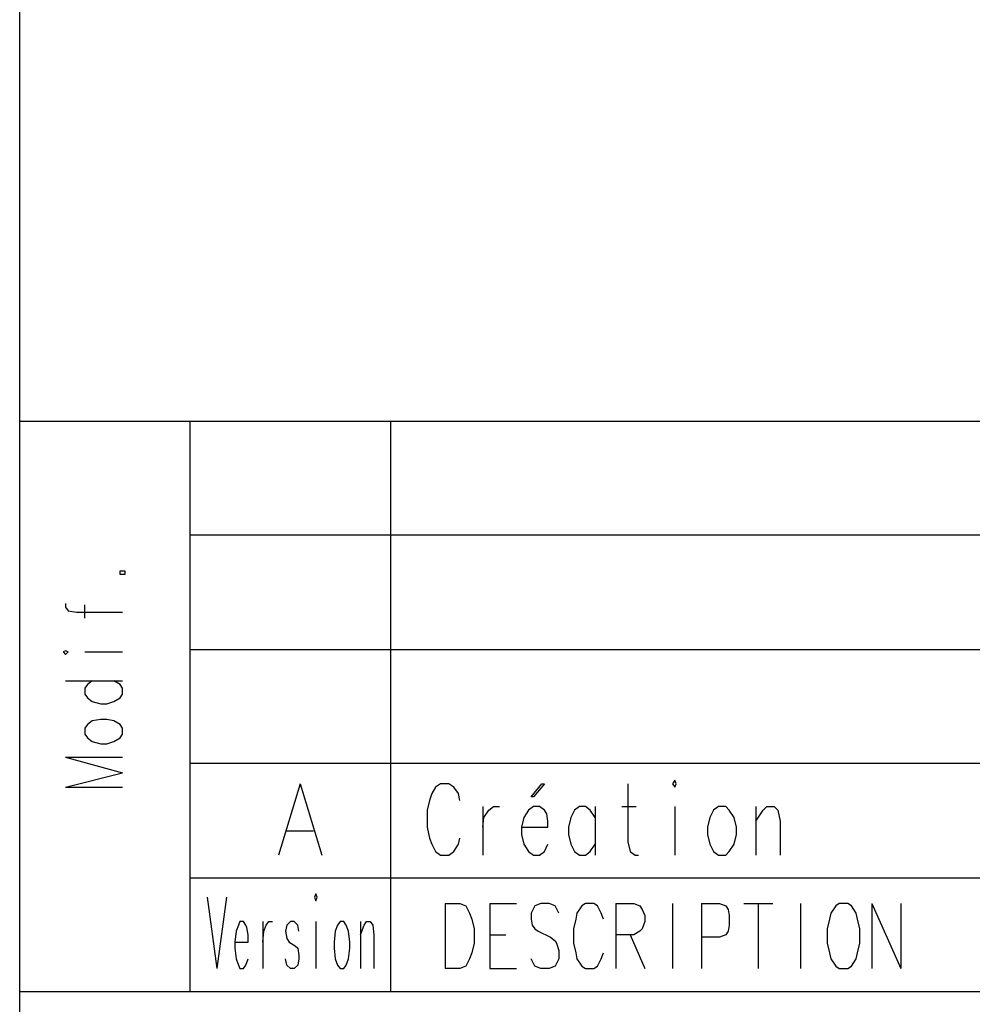
# Model space of a CAD drawing. Extents: x 0 to 210, y 0 to 297.
# Drawn here: x 20 to 53, y 30 to 64 of the extents above; entities that cross this region are included whole.
import ezdxf

# ---------------------------------------------------------------- set-up
doc = ezdxf.new("R2010")
doc.units = 0
doc.header["$MEASUREMENT"] = 0
doc.layers.add('CALQUE_1', color=160, linetype='Continuous')

msp = doc.modelspace()

# ---------------------------------------------------------------- linework, layer by layer
at = {"layer": 'CALQUE_1', "color": 7}
for p, q in [((19.98052, 15.225255), (19.98052, 277.046483)), ((19.98052, 50.191252), (199.847578, 50.191252)), ((25.94932, 30.210731), (25.94932, 50.191252)), ((32.976282, 30.210731), (32.976282, 50.191252)), ((25.94932, 46.212166), (141.68403, 46.212166)), ((23.494001, 44.81518), (23.494001, 44.942304)), ((23.494001, 44.942304), (23.663327, 44.942304)), ((23.663327, 44.942304), (23.663327, 44.81518)), ((23.663327, 44.81518), (23.494001, 44.81518)), ((21.589035, 43.799221), (21.589035, 43.672097)), ((21.589035, 43.672097), (21.673785, 43.545318)), ((21.673785, 43.545318), (21.970063, 43.502943)), ((21.970063, 43.502943), (23.57875, 43.502943)), ((22.266341, 43.291414), (22.266341, 43.756847)), ((21.589035, 42.148332), (21.504458, 42.105957)), ((21.504458, 42.105957), (21.589035, 42.021208)), ((21.673785, 42.105957), (21.589035, 42.148332)), ((21.589035, 42.021208), (21.673785, 42.105957)), ((22.266341, 42.105957), (23.57875, 42.105957)), ((25.94932, 42.190706), (141.895559, 42.190706)), ((21.589035, 41.089998), (23.57875, 41.089998)), ((22.520417, 41.089998), (22.35109, 40.962874)), ((23.494001, 40.962874), (23.2823, 41.089998)), ((22.35109, 40.962874), (22.266341, 40.836095)), ((22.266341, 40.836095), (22.266341, 40.624221)), ((23.57875, 40.836095), (23.494001, 40.962874)), ((23.57875, 40.624221), (23.57875, 40.836095)), ((22.266341, 40.624221), (22.35109, 40.497442)), ((22.35109, 40.497442), (22.520417, 40.370318)), ((22.520417, 40.370318), (22.816695, 40.285569)), ((23.028396, 40.285569), (23.2823, 40.370318)), ((23.2823, 40.370318), (23.494001, 40.497442)), ((23.494001, 40.497442), (23.57875, 40.624221)), ((22.816695, 40.285569), (23.028396, 40.285569)), ((22.520417, 39.693012), (22.35109, 39.565888)), ((22.816695, 39.735387), (22.520417, 39.693012)), ((23.028396, 39.735387), (22.816695, 39.735387)), ((23.2823, 39.693012), (23.028396, 39.735387)), ((23.494001, 39.565888), (23.2823, 39.693012)), ((22.35109, 39.565888), (22.266341, 39.439109)), ((22.266341, 39.439109), (22.266341, 39.227235)), ((23.57875, 39.439109), (23.494001, 39.565888)), ((23.57875, 39.227235), (23.57875, 39.439109)), ((22.266341, 39.227235), (22.35109, 39.100456)), ((22.35109, 39.100456), (22.520417, 38.973332)), ((22.520417, 38.973332), (22.816695, 38.888582)), ((23.028396, 38.888582), (23.2823, 38.973332)), ((23.2823, 38.973332), (23.494001, 39.100456)), ((23.494001, 39.100456), (23.57875, 39.227235)), ((22.816695, 38.888582), (23.028396, 38.888582)), ((21.589035, 38.42315), (23.57875, 37.872624)), ((21.589035, 38.42315), (23.57875, 38.42315)), ((25.94932, 38.211277), (141.895559, 38.211277)), ((21.589035, 37.364817), (23.57875, 37.872624)), ((21.589035, 37.364817), (23.57875, 37.364817)), ((25.94932, 34.189817), (141.68403, 34.189817)), ((26.541877, 33.512511), (26.88053, 31.015161)), ((27.219183, 33.512511), (26.88053, 31.015161)), ((30.351808, 33.639635), (30.309433, 33.512511)), ((30.309433, 33.512511), (30.351808, 33.385731)), ((30.39401, 33.512511), (30.351808, 33.639635)), ((30.351808, 33.385731), (30.39401, 33.512511)), ((34.881247, 33.300982), (34.881247, 31.015161)), ((34.881247, 33.300982), (35.389227, 33.300982)), ((35.389227, 33.300982), (35.600928, 33.216233)), ((35.600928, 33.216233), (35.72788, 32.962329)), ((36.44756, 33.300982), (36.44756, 31.015161)), ((36.44756, 33.300982), (37.378769, 33.300982)), ((38.013873, 33.216233), (37.886749, 32.962329)), ((38.225401, 33.300982), (38.013873, 33.216233)), ((38.52168, 33.300982), (38.225401, 33.300982)), ((38.733381, 33.216233), (38.52168, 33.300982)), ((38.860333, 32.962329), (38.733381, 33.216233)), ((39.664762, 33.216233), (39.495436, 32.962329)), ((39.791714, 33.300982), (39.664762, 33.216233)), ((40.087992, 33.300982), (39.791714, 33.300982)), ((40.214944, 33.216233), (40.087992, 33.300982)), ((40.342068, 32.962329), (40.214944, 33.216233)), ((40.850047, 33.300982), (40.850047, 31.015161)), ((40.850047, 33.300982), (41.484979, 33.300982)), ((41.484979, 33.300982), (41.69668, 33.216233)), ((41.69668, 33.216233), (41.781257, 33.089453)), ((42.83959, 33.300982), (42.83959, 31.015161)), ((43.855549, 33.300982), (43.855549, 31.015161)), ((43.855549, 33.300982), (44.49048, 33.300982)), ((44.49048, 33.300982), (44.702181, 33.216233)), ((44.702181, 33.216233), (44.78693, 33.089453)), ((45.337112, 33.300982), (46.353071, 33.300982)), ((45.845091, 33.300982), (45.845091, 31.015161)), ((47.326655, 33.300982), (47.326655, 31.015161)), ((48.554315, 33.216233), (48.384988, 32.962329)), ((48.681266, 33.300982), (48.554315, 33.216233)), ((48.977717, 33.300982), (48.681266, 33.300982)), ((49.104669, 33.216233), (48.977717, 33.300982)), ((49.273995, 32.962329), (49.104669, 33.216233)), ((49.824349, 33.300982), (49.824349, 31.015161)), ((49.824349, 33.300982), (50.840308, 31.015161)), ((50.840308, 33.300982), (50.840308, 31.015161)), ((35.72788, 32.962329), (35.812457, 32.7508)), ((37.886749, 32.962329), (37.886749, 32.7508)), ((39.495436, 32.962329), (39.453061, 32.7508)), ((40.426645, 32.7508), (40.342068, 32.962329)), ((41.781257, 33.089453), (41.866006, 32.87758)), ((41.866006, 32.87758), (41.866006, 32.666051)), ((44.78693, 33.089453), (44.829133, 32.87758)), ((44.829133, 32.87758), (44.829133, 32.538927)), ((48.384988, 32.962329), (48.342613, 32.7508)), ((49.31637, 32.7508), (49.273995, 32.962329)), ((27.642585, 32.538927), (27.557836, 32.327398)), ((27.684787, 32.666051), (27.642585, 32.538927)), ((27.811911, 32.666051), (27.684787, 32.666051)), ((27.896488, 32.538927), (27.811911, 32.666051)), ((27.938863, 32.454178), (27.896488, 32.538927)), ((27.981238, 32.200274), (27.938863, 32.454178)), ((28.489217, 32.666051), (28.489217, 31.015161)), ((28.531592, 32.327398), (28.616169, 32.538927)), ((28.616169, 32.538927), (28.700746, 32.666051)), ((28.700746, 32.666051), (28.82787, 32.666051)), ((29.335849, 32.538927), (29.293475, 32.327398)), ((29.462801, 32.666051), (29.335849, 32.538927)), ((29.589753, 32.666051), (29.462801, 32.666051)), ((29.716705, 32.538927), (29.589753, 32.666051)), ((29.759079, 32.327398), (29.716705, 32.538927)), ((30.351808, 32.666051), (30.351808, 31.015161)), ((31.113691, 32.538927), (31.029114, 32.327398)), ((31.19844, 32.666051), (31.113691, 32.538927)), ((31.325392, 32.666051), (31.19844, 32.666051)), ((31.409969, 32.538927), (31.325392, 32.666051)), ((31.494718, 32.327398), (31.409969, 32.538927)), ((31.918121, 32.666051), (31.918121, 31.015161)), ((31.918121, 32.200274), (32.045072, 32.538927)), ((32.045072, 32.538927), (32.12965, 32.666051)), ((32.12965, 32.666051), (32.256774, 32.666051)), ((32.256774, 32.666051), (32.341351, 32.538927)), ((32.341351, 32.538927), (32.383725, 32.200274)), ((35.812457, 32.7508), (35.897206, 32.412147)), ((35.897206, 32.412147), (35.897206, 31.903996)), ((37.886749, 32.7508), (37.929123, 32.538927)), ((37.929123, 32.538927), (38.013873, 32.412147)), ((38.013873, 32.412147), (38.140824, 32.327398)), ((39.453061, 32.7508), (39.368484, 32.412147)), ((39.368484, 32.412147), (39.368484, 31.903996)), ((41.781257, 32.412147), (41.69668, 32.327398)), ((41.866006, 32.666051), (41.781257, 32.412147)), ((44.829133, 32.538927), (44.78693, 32.327398)), ((48.342613, 32.7508), (48.258036, 32.412147)), ((48.258036, 32.412147), (48.258036, 31.903996)), ((49.400947, 32.412147), (49.31637, 32.7508)), ((49.400947, 31.903996), (49.400947, 32.412147)), ((27.557836, 32.327398), (27.515633, 31.94637)), ((27.981238, 31.94637), (27.981238, 32.200274)), ((28.489217, 31.94637), (28.531592, 32.327398)), ((29.293475, 32.327398), (29.335849, 32.073494)), ((29.335849, 32.073494), (29.420426, 31.94637)), ((31.029114, 32.327398), (30.986739, 31.94637)), ((31.537093, 31.94637), (31.494718, 32.327398)), ((32.383725, 32.200274), (32.383725, 31.015161)), ((36.44756, 32.200274), (36.997914, 32.200274)), ((38.140824, 32.327398), (38.564054, 32.115525)), ((38.564054, 32.115525), (38.733381, 31.988745)), ((41.484979, 32.200274), (40.850047, 32.200274)), ((41.358027, 32.200274), (41.866006, 31.015161)), ((41.69668, 32.327398), (41.484979, 32.200274)), ((44.49048, 32.115525), (43.855549, 32.115525)), ((44.702181, 32.200274), (44.49048, 32.115525)), ((44.78693, 32.327398), (44.702181, 32.200274)), ((27.515633, 31.94637), (27.981238, 31.94637)), ((27.515633, 31.94637), (27.515633, 31.734842)), ((27.515633, 31.734842), (27.557836, 31.353814)), ((29.420426, 31.94637), (29.632128, 31.819246)), ((29.632128, 31.819246), (29.716705, 31.734842)), ((29.716705, 31.734842), (29.759079, 31.480594)), ((30.986739, 31.94637), (30.986739, 31.734842)), ((30.986739, 31.734842), (31.029114, 31.353814)), ((31.494718, 31.353814), (31.537093, 31.734842)), ((31.537093, 31.734842), (31.537093, 31.94637)), ((35.897206, 31.903996), (35.812457, 31.565343)), ((38.733381, 31.988745), (38.775755, 31.903996)), ((38.775755, 31.903996), (38.860333, 31.650092)), ((39.368484, 31.903996), (39.453061, 31.565343)), ((48.258036, 31.903996), (48.342613, 31.565343)), ((49.31637, 31.565343), (49.400947, 31.903996)), ((29.759079, 31.480594), (29.759079, 31.353814)), ((35.812457, 31.565343), (35.72788, 31.353814)), ((38.860333, 31.650092), (38.860333, 31.353814)), ((39.453061, 31.565343), (39.495436, 31.353814)), ((40.342068, 31.353814), (40.426645, 31.565343)), ((48.342613, 31.565343), (48.384988, 31.353814)), ((49.273995, 31.353814), (49.31637, 31.565343)), ((27.557836, 31.353814), (27.642585, 31.141941)), ((27.642585, 31.141941), (27.684787, 31.015161)), ((27.811911, 31.015161), (27.896488, 31.141941)), ((27.896488, 31.141941), (27.981238, 31.353814)), ((29.335849, 31.141941), (29.293475, 31.353814)), ((29.462801, 31.015161), (29.335849, 31.141941)), ((29.716705, 31.141941), (29.589753, 31.015161)), ((29.759079, 31.353814), (29.716705, 31.141941)), ((31.029114, 31.353814), (31.113691, 31.141941)), ((31.113691, 31.141941), (31.19844, 31.015161)), ((31.325392, 31.015161), (31.409969, 31.141941)), ((31.409969, 31.141941), (31.494718, 31.353814)), ((35.600928, 31.099566), (35.389227, 31.015161)), ((35.72788, 31.353814), (35.600928, 31.099566)), ((38.013873, 31.099566), (37.886749, 31.353814)), ((38.225401, 31.015161), (38.013873, 31.099566)), ((38.733381, 31.099566), (38.52168, 31.015161)), ((38.860333, 31.353814), (38.733381, 31.099566)), ((39.495436, 31.353814), (39.664762, 31.099566)), ((39.664762, 31.099566), (39.791714, 31.015161)), ((40.087992, 31.015161), (40.214944, 31.099566)), ((40.214944, 31.099566), (40.342068, 31.353814)), ((48.384988, 31.353814), (48.554315, 31.099566)), ((48.554315, 31.099566), (48.681266, 31.015161)), ((48.977717, 31.015161), (49.104669, 31.099566)), ((49.104669, 31.099566), (49.273995, 31.353814)), ((27.684787, 31.015161), (27.811911, 31.015161)), ((29.589753, 31.015161), (29.462801, 31.015161)), ((31.19844, 31.015161), (31.325392, 31.015161)), ((35.389227, 31.015161), (34.881247, 31.015161)), ((36.44756, 31.015161), (37.378769, 31.015161)), ((38.52168, 31.015161), (38.225401, 31.015161)), ((39.791714, 31.015161), (40.087992, 31.015161)), ((48.681266, 31.015161), (48.977717, 31.015161)), ((19.98052, 30.210731), (162.468636, 30.210731))]:
    msp.add_line(p, q, dxfattribs=at)
at = {"layer": 'CALQUE_1', "color": 251}
for p, q in [((42.924167, 37.61872), (42.83959, 37.491941)), ((42.966542, 37.491941), (42.924167, 37.61872)), ((29.801454, 37.491941), (29.039399, 34.994246)), ((29.801454, 37.491941), (30.563509, 34.994246)), ((34.542594, 37.364817), (34.415643, 37.153288)), ((34.711921, 37.491941), (34.542594, 37.364817)), ((35.008199, 37.491941), (34.711921, 37.491941)), ((35.177525, 37.364817), (35.008199, 37.491941)), ((35.346852, 37.153288), (35.177525, 37.364817)), ((37.886749, 37.026164), (38.267776, 37.491941)), ((38.352525, 37.491941), (37.971498, 37.026164)), ((38.267776, 37.491941), (38.352525, 37.491941)), ((41.273277, 37.491941), (41.273277, 35.460023)), ((42.83959, 37.491941), (42.924167, 37.364817)), ((42.924167, 37.364817), (42.966542, 37.491941)), ((34.330893, 36.89904), (34.246316, 36.560387)), ((34.415643, 37.153288), (34.330893, 36.89904)), ((35.389227, 36.89904), (35.346852, 37.153288)), ((37.971498, 37.026164), (37.886749, 37.026164)), ((34.246316, 36.560387), (34.246316, 35.96783)), ((36.193484, 36.687511), (36.193484, 34.994246)), ((36.235859, 36.306483), (36.405185, 36.560387)), ((36.405185, 36.560387), (36.574512, 36.687511)), ((36.574512, 36.687511), (36.786213, 36.687511)), ((37.802171, 36.560387), (37.632845, 36.306483)), ((37.971498, 36.687511), (37.802171, 36.560387)), ((38.183027, 36.687511), (37.971498, 36.687511)), ((38.352525, 36.560387), (38.183027, 36.687511)), ((38.437103, 36.433607), (38.352525, 36.560387)), ((39.410687, 36.560387), (39.283735, 36.306483)), ((39.580013, 36.687511), (39.410687, 36.560387)), ((39.791714, 36.687511), (39.580013, 36.687511)), ((39.961041, 36.560387), (39.791714, 36.687511)), ((40.130367, 36.306483), (39.961041, 36.560387)), ((40.130367, 36.687511), (40.130367, 34.994246)), ((41.061749, 36.687511), (41.569556, 36.687511)), ((42.924167, 36.687511), (42.924167, 34.994246)), ((44.278779, 36.560387), (44.151827, 36.306483)), ((44.448277, 36.687511), (44.278779, 36.560387)), ((44.702181, 36.687511), (44.448277, 36.687511)), ((44.829133, 36.560387), (44.702181, 36.687511)), ((44.998459, 36.306483), (44.829133, 36.560387)), ((45.760514, 36.687511), (45.760514, 34.994246)), ((45.760514, 36.179359), (46.014418, 36.560387)), ((46.014418, 36.560387), (46.141542, 36.687511)), ((46.141542, 36.687511), (46.395445, 36.687511)), ((46.395445, 36.687511), (46.522397, 36.560387)), ((46.522397, 36.560387), (46.607147, 36.179359)), ((36.193484, 35.96783), (36.235859, 36.306483)), ((37.632845, 36.306483), (37.548096, 35.96783)), ((38.479477, 36.179359), (38.437103, 36.433607)), ((39.283735, 36.306483), (39.198985, 35.96783)), ((44.151827, 36.306483), (44.06725, 35.96783)), ((45.083209, 35.96783), (44.998459, 36.306483)), ((34.246316, 35.96783), (34.330893, 35.586803)), ((37.548096, 35.96783), (38.479477, 35.96783)), ((37.548096, 35.96783), (37.548096, 35.713927)), ((38.479477, 35.96783), (38.479477, 36.179359)), ((39.198985, 35.96783), (39.198985, 35.713927)), ((44.06725, 35.96783), (44.06725, 35.713927)), ((45.083209, 35.713927), (45.083209, 35.96783)), ((46.607147, 36.179359), (46.607147, 34.994246)), ((29.293475, 35.840706), (30.267059, 35.840706)), ((34.330893, 35.586803), (34.415643, 35.375274)), ((35.346852, 35.375274), (35.389227, 35.586803)), ((37.548096, 35.713927), (37.632845, 35.375274)), ((39.198985, 35.713927), (39.283735, 35.375274)), ((44.06725, 35.713927), (44.151827, 35.375274)), ((44.998459, 35.375274), (45.083209, 35.713927)), ((34.415643, 35.375274), (34.542594, 35.12137)), ((35.177525, 35.12137), (35.346852, 35.375274)), ((37.632845, 35.375274), (37.802171, 35.12137)), ((38.352525, 35.12137), (38.479477, 35.375274)), ((39.283735, 35.375274), (39.410687, 35.12137)), ((39.961041, 35.12137), (40.130367, 35.375274)), ((41.273277, 35.460023), (41.358027, 35.12137)), ((44.151827, 35.375274), (44.278779, 35.12137)), ((44.829133, 35.12137), (44.998459, 35.375274)), ((34.542594, 35.12137), (34.711921, 34.994246)), ((34.711921, 34.994246), (35.008199, 34.994246)), ((35.008199, 34.994246), (35.177525, 35.12137)), ((37.802171, 35.12137), (37.971498, 34.994246)), ((37.971498, 34.994246), (38.183027, 34.994246)), ((38.183027, 34.994246), (38.352525, 35.12137)), ((39.410687, 35.12137), (39.580013, 34.994246)), ((39.580013, 34.994246), (39.791714, 34.994246)), ((39.791714, 34.994246), (39.961041, 35.12137)), ((41.358027, 35.12137), (41.527353, 34.994246)), ((41.527353, 34.994246), (41.654305, 34.994246)), ((44.278779, 35.12137), (44.448277, 34.994246)), ((44.448277, 34.994246), (44.702181, 34.994246)), ((44.702181, 34.994246), (44.829133, 35.12137))]:
    msp.add_line(p, q, dxfattribs=at)

doc.saveas('drawing.dxf')
